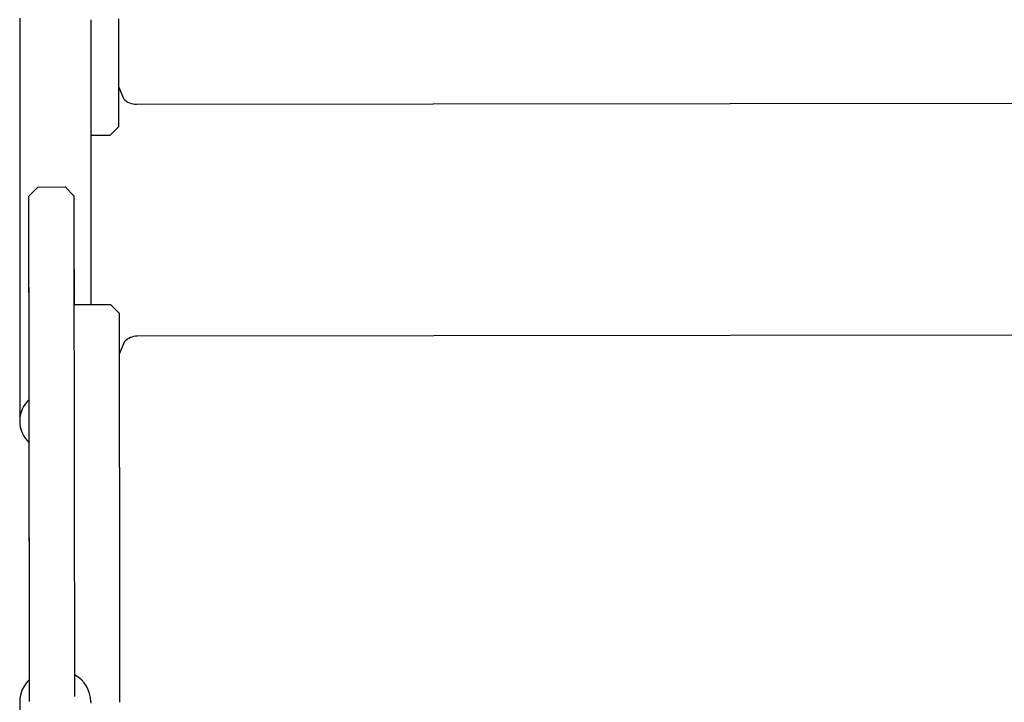
# Model space of a CAD drawing. Units: millimetres. Extents: x 74435 to 88381, y -9309 to 7835.
# Drawn here: x 81788 to 82065, y 3950 to 4142 of the extents above; entities that cross this region are included whole.
import ezdxf

# ---------------------------------------------------------------- set-up
doc = ezdxf.new("R2010")
doc.units = ezdxf.units.MM
doc.header["$LTSCALE"] = 500
doc.layers.add('Make2D$visible$lines', color=7, linetype='Continuous', true_color=0x000000)

msp = doc.modelspace()

# ---------------------------------------------------------------- linework, layer by layer
at = {"layer": 'Make2D$visible$lines'}
for p, q in [((81787.928, 4142.438), (81787.928, 4029.721)), ((81807.928, 4142.038), (81807.928, 4062.036)), ((81815.734, 4141.385), (81815.734, 4141.399)), ((81815.735, 4141.24), (81815.734, 4141.385)), ((81815.736, 4140.353), (81815.735, 4141.24)), ((81815.738, 4139.013), (81815.736, 4140.043)), ((81815.738, 4138.89), (81815.738, 4139.013)), ((81815.738, 4138.55), (81815.738, 4138.622)), ((81815.74, 4137.349), (81815.738, 4138.55)), ((81815.74, 4137.297), (81815.74, 4137.349)), ((81815.74, 4137.22), (81815.74, 4137.297)), ((81815.74, 4137.154), (81815.74, 4137.22)), ((81815.741, 4136.548), (81815.74, 4137.154)), ((81815.741, 4136.475), (81815.741, 4136.548)), ((81815.742, 4136.33), (81815.741, 4136.475)), ((81815.742, 4136.293), (81815.742, 4136.33)), ((81815.743, 4135.651), (81815.742, 4136.293)), ((81815.745, 4133.782), (81815.743, 4135.428)), ((81815.745, 4133.678), (81815.745, 4133.782)), ((81815.752, 4128.847), (81815.747, 4132.848)), ((81815.753, 4128.171), (81815.753, 4128.641)), ((81815.753, 4128.09), (81815.753, 4128.171)), ((81815.755, 4127.135), (81815.754, 4127.567)), ((81815.755, 4127.072), (81815.755, 4127.135)), ((81815.756, 4126.169), (81815.756, 4126.262)), ((81815.757, 4125.76), (81815.757, 4125.796)), ((81815.758, 4124.977), (81815.757, 4125.76)), ((81815.759, 4124.103), (81815.759, 4124.211)), ((81815.76, 4123.366), (81815.759, 4124.103)), ((81815.761, 4123.312), (81815.76, 4123.366)), ((81815.761, 4123.299), (81815.761, 4123.312)), ((81815.761, 4123.263), (81815.761, 4123.299)), ((81815.775, 4114.14), (81815.761, 4123.263)), ((82306.07, 4118.837), (81820.771, 4118.177)), ((81815.775, 4113.979), (81815.775, 4114.14)), ((81815.776, 4113.472), (81815.775, 4113.979)), ((81815.776, 4113.233), (81815.776, 4113.472)), ((81815.777, 4112.737), (81815.776, 4113.233)), ((81815.777, 4112.665), (81815.777, 4112.737)), ((81815.779, 4112.027), (81813.243, 4109.483)), ((81815.778, 4112.39), (81815.777, 4112.665)), ((81815.778, 4112.356), (81815.778, 4112.39)), ((81815.778, 4112.258), (81815.778, 4112.356)), ((81815.779, 4112.136), (81815.778, 4112.258)), ((81815.779, 4112.051), (81815.779, 4112.136)), ((81815.779, 4112.027), (81815.779, 4112.051)), ((81813.243, 4109.484), (81807.928, 4109.477)), ((81790.512, 4092.501), (81793.049, 4095.044)), ((81793.049, 4095.045), (81800.669, 4095.055)), ((81800.669, 4095.055), (81803.212, 4092.518)), ((81790.512, 4092.415), (81790.512, 4092.5)), ((81790.512, 4092.392), (81790.512, 4092.415)), ((81790.512, 4092.367), (81790.512, 4092.392)), ((81790.512, 4092.324), (81790.512, 4092.367)), ((81790.512, 4092.308), (81790.512, 4092.324)), ((81790.512, 4092.257), (81790.512, 4092.308)), ((81790.512, 4092.158), (81790.512, 4092.257)), ((81790.52, 4083.884), (81790.512, 4092.158)), ((81803.212, 4092.433), (81803.212, 4092.517)), ((81803.212, 4092.41), (81803.212, 4092.433)), ((81803.212, 4092.384), (81803.212, 4092.41)), ((81803.212, 4092.341), (81803.212, 4092.384)), ((81803.212, 4092.325), (81803.212, 4092.341)), ((81803.212, 4092.274), (81803.212, 4092.325)), ((81803.212, 4092.175), (81803.212, 4092.274)), ((81803.22, 4083.901), (81803.212, 4092.175)), ((81790.521, 4083.428), (81790.52, 4083.884)), ((81790.522, 4082.924), (81790.521, 4083.233)), ((81790.522, 4082.844), (81790.522, 4082.924)), ((81790.522, 4082.406), (81790.522, 4082.844)), ((81803.221, 4083.445), (81803.22, 4083.901)), ((81803.222, 4082.941), (81803.221, 4083.251)), ((81803.222, 4082.861), (81803.222, 4082.941)), ((81803.222, 4082.424), (81803.222, 4082.861)), ((81803.223, 4081.893), (81803.222, 4082.254)), ((81790.523, 4081.876), (81790.522, 4082.236)), ((81790.523, 4081.311), (81790.523, 4081.641)), ((81790.524, 4080.733), (81790.524, 4081.048)), ((81790.526, 4079.534), (81790.524, 4080.493)), ((81790.526, 4078.889), (81790.526, 4079.534)), ((81803.223, 4081.329), (81803.223, 4081.659)), ((81803.224, 4080.75), (81803.224, 4081.065)), ((81803.226, 4079.551), (81803.224, 4080.51)), ((81803.226, 4078.907), (81803.226, 4079.551)), ((81790.527, 4078.28), (81790.527, 4078.768)), ((81790.528, 4077.633), (81790.527, 4078.131)), ((81790.529, 4076.973), (81790.528, 4077.482)), ((81790.529, 4076.412), (81790.529, 4076.819)), ((81803.227, 4078.297), (81803.227, 4078.785)), ((81803.228, 4077.65), (81803.227, 4078.149)), ((81803.229, 4076.99), (81803.228, 4077.499)), ((81803.229, 4076.429), (81803.229, 4076.837)), ((81790.53, 4076.344), (81790.529, 4076.412)), ((81790.53, 4076.3), (81790.53, 4076.344)), ((81790.53, 4075.613), (81790.53, 4076.144)), ((81790.531, 4074.914), (81790.531, 4075.455)), ((81790.532, 4074.202), (81790.531, 4074.754)), ((81790.534, 4072.74), (81790.532, 4074.039)), ((81803.23, 4076.361), (81803.229, 4076.429)), ((81803.23, 4076.317), (81803.23, 4076.361)), ((81803.23, 4075.631), (81803.23, 4076.161)), ((81803.231, 4074.931), (81803.231, 4075.472)), ((81803.232, 4074.219), (81803.231, 4074.771)), ((81803.234, 4072.757), (81803.232, 4074.057)), ((81790.535, 4071.99), (81790.534, 4072.573)), ((81790.536, 4071.323), (81790.535, 4071.821)), ((81790.537, 4070.53), (81790.536, 4071.228)), ((81803.235, 4072.007), (81803.234, 4072.59)), ((81803.236, 4071.34), (81803.235, 4071.839)), ((81803.237, 4070.547), (81803.236, 4071.245)), ((81803.246, 4071.839), (81803.248, 4069.9)), ((81790.546, 4063.239), (81790.537, 4070.453)), ((81790.54, 4068.058), (81790.538, 4069.907)), ((81803.237, 4071.106), (81803.237, 4071.074)), ((81803.237, 4071.074), (81803.237, 4071.018)), ((81803.246, 4063.256), (81803.237, 4070.471)), ((81803.238, 4070.298), (81803.238, 4070.206)), ((81803.24, 4068.076), (81803.238, 4069.924)), ((81803.239, 4069.597), (81803.239, 4069.509)), ((81803.239, 4069.509), (81803.239, 4069.468)), ((81803.247, 4070.547), (81803.248, 4070.399)), ((81803.249, 4069.768), (81803.254, 4066.072)), ((81790.542, 4066.289), (81790.541, 4067.209)), ((81790.544, 4064.545), (81790.542, 4066.15)), ((81803.242, 4066.306), (81803.241, 4067.227)), ((81803.242, 4067.896), (81803.242, 4067.856)), ((81803.244, 4064.562), (81803.242, 4066.168)), ((81803.244, 4067.55), (81803.243, 4067.896)), ((81803.243, 4067.083), (81803.243, 4067.071)), ((81803.243, 4067.071), (81803.243, 4067.027)), ((81803.244, 4066.979), (81803.244, 4067.071)), ((81803.25, 4066.763), (81803.25, 4066.979)), ((81803.251, 4068.124), (81803.251, 4068.021)), ((81803.251, 4065.856), (81803.251, 4066.072)), ((81803.252, 4067.378), (81803.252, 4067.227)), ((81803.254, 4065.876), (81803.256, 4064.83)), ((81790.549, 4060.629), (81790.546, 4062.954)), ((81803.245, 4065.415), (81803.245, 4065.387)), ((81803.245, 4065.387), (81803.245, 4065.359)), ((81803.252, 4064.068), (81803.245, 4064.085)), ((81803.249, 4060.716), (81803.246, 4062.972)), ((81803.249, 4063.637), (81803.249, 4063.851)), ((81803.249, 4062.89), (81803.249, 4062.65)), ((81803.252, 4064.855), (81803.252, 4064.738)), ((81803.252, 4064.527), (81803.253, 4064.437)), ((81803.253, 4064.437), (81803.253, 4064.352)), ((81803.253, 4064.395), (81803.253, 4064.313)), ((81803.253, 4064.217), (81803.253, 4064.153)), ((81803.256, 4064.456), (81803.256, 4064.395)), ((81803.257, 4064.195), (81803.257, 4064.145)), ((81803.257, 4064.069), (81803.26, 4062.082)), ((81790.55, 4060.069), (81790.55, 4060.252)), ((81803.249, 4060.623), (81803.249, 4060.716)), ((81803.25, 4062.538), (81803.25, 4062.774)), ((81803.25, 4060.234), (81803.25, 4060.269)), ((81803.25, 4060.171), (81803.25, 4060.234)), ((81803.25, 4060.062), (81803.25, 4060.171)), ((81803.254, 4062.029), (81813.414, 4062.043)), ((81813.414, 4062.043), (81815.957, 4059.506)), ((81790.551, 4059.33), (81790.55, 4060.069)), ((81790.57, 4044.599), (81790.551, 4059.33)), ((81803.25, 4059.968), (81803.25, 4060.062)), ((81803.25, 4059.798), (81803.25, 4059.968)), ((81803.25, 4059.755), (81803.25, 4059.798)), ((81803.251, 4059.562), (81803.25, 4059.755)), ((81803.278, 4038.603), (81803.251, 4059.562)), ((81815.957, 4059.436), (81815.957, 4059.499)), ((81815.957, 4059.434), (81815.957, 4059.436)), ((81815.957, 4059.357), (81815.957, 4059.434)), ((81815.957, 4059.344), (81815.957, 4059.357)), ((81815.957, 4059.158), (81815.957, 4059.344)), ((81815.957, 4059.053), (81815.957, 4059.158)), ((81815.957, 4058.577), (81815.957, 4059.053)), ((81815.958, 4058.339), (81815.957, 4058.577)), ((81815.958, 4058.267), (81815.958, 4058.339)), ((81815.958, 4058.029), (81815.958, 4058.267)), ((81815.958, 4057.912), (81815.958, 4058.029)), ((81815.958, 4057.682), (81815.958, 4057.912)), ((81815.959, 4056.832), (81815.958, 4057.682)), ((81815.96, 4056.431), (81815.959, 4056.832)), ((81815.96, 4056.323), (81815.96, 4056.431)), ((81815.96, 4055.943), (81815.96, 4056.323)), ((81815.96, 4055.77), (81815.96, 4055.943)), ((81815.961, 4055.421), (81815.96, 4055.77)), ((81815.962, 4054.197), (81815.961, 4055.421)), ((81815.963, 4053.648), (81815.962, 4054.197)), ((81815.963, 4052.99), (81815.963, 4053.493)), ((81815.964, 4052.748), (81815.963, 4052.99)), ((81815.964, 4052.297), (81815.964, 4052.748)), ((81815.969, 4048.136), (81815.964, 4052.297)), ((81820.966, 4053.236), (82306.265, 4053.896)), ((81815.969, 4048.034), (81815.969, 4048.136)), ((81815.97, 4047.296), (81815.969, 4048.034)), ((81815.971, 4047.027), (81815.971, 4047.091)), ((81815.971, 4046.934), (81815.971, 4047.027)), ((81815.972, 4045.639), (81815.971, 4046.552)), ((81790.575, 4041.071), (81790.571, 4044.232)), ((81790.574, 4041.933), (81790.571, 4043.831)), ((81815.972, 4045.603), (81815.972, 4045.639)), ((81815.973, 4045.138), (81815.973, 4045.231)), ((81815.974, 4044.271), (81815.974, 4044.327)), ((81815.975, 4043.832), (81815.974, 4044.271)), ((81815.975, 4043.712), (81815.975, 4043.832)), ((81790.578, 4038.809), (81790.574, 4041.642)), ((81790.578, 4038.871), (81790.575, 4040.811)), ((81815.978, 4041.545), (81815.976, 4042.603)), ((81815.978, 4040.94), (81815.978, 4041.545)), ((81815.979, 4040.46), (81815.978, 4040.94)), ((81790.578, 4038.242), (81790.578, 4038.418)), ((81815.982, 4038.209), (81815.979, 4040.28)), ((81815.982, 4038.142), (81815.982, 4038.209)), ((81790.579, 4037.524), (81790.579, 4037.76)), ((81790.58, 4037.357), (81790.579, 4037.524)), ((81790.58, 4037.269), (81790.58, 4037.357)), ((81790.582, 4035.336), (81790.582, 4035.516)), ((81803.279, 4037.55), (81803.279, 4037.781)), ((81803.28, 4037.031), (81803.28, 4037.123)), ((81803.281, 4036.166), (81803.281, 4036.41)), ((81803.282, 4035.534), (81803.282, 4035.795)), ((81815.982, 4037.697), (81815.982, 4037.721)), ((81815.984, 4036.861), (81815.982, 4037.697)), ((81815.985, 4035.971), (81815.984, 4036.589)), ((81815.985, 4035.944), (81815.985, 4035.971)), ((81815.986, 4035.107), (81815.985, 4035.944)), ((81790.588, 4031.257), (81790.583, 4034.384)), ((81803.285, 4033.1), (81803.283, 4034.752)), ((81803.292, 4027.898), (81803.286, 4032.578)), ((81815.986, 4035.069), (81815.986, 4035.107)), ((81815.986, 4034.924), (81815.986, 4035.069)), ((81815.986, 4034.852), (81815.986, 4034.924)), ((81815.987, 4034.245), (81815.986, 4034.852)), ((81815.989, 4032.85), (81815.987, 4034.05)), ((81815.989, 4032.777), (81815.989, 4032.85)), ((81815.989, 4032.387), (81815.989, 4032.51)), ((81790.588, 4030.876), (81790.588, 4030.949)), ((81790.588, 4030.745), (81790.588, 4030.876)), ((81790.592, 4027.549), (81790.588, 4030.745)), ((81803.287, 4031.696), (81803.287, 4031.839)), ((81815.991, 4031.357), (81815.989, 4032.387)), ((81815.991, 4030.929), (81815.991, 4031.046)), ((81815.991, 4030.906), (81815.991, 4030.929)), ((81815.994, 4029.123), (81815.991, 4030.906)), ((81790.591, 4029.024), (81790.59, 4029.257)), ((81790.591, 4028.38), (81790.591, 4028.627)), ((81790.592, 4027.693), (81790.592, 4027.761)), ((81803.292, 4027.924), (81803.292, 4028.048)), ((81803.292, 4027.778), (81803.292, 4027.798)), ((81803.293, 4027.312), (81803.292, 4027.563)), ((81803.293, 4027.425), (81803.293, 4027.474)), ((81803.293, 4027.271), (81803.293, 4027.312)), ((81803.293, 4027.134), (81803.293, 4027.271)), ((81803.293, 4026.935), (81803.293, 4027.074)), ((81815.994, 4029.036), (81815.994, 4029.123)), ((81815.995, 4028.063), (81815.994, 4029.036)), ((81815.995, 4027.942), (81815.995, 4028.063)), ((81790.594, 4026.726), (81790.593, 4026.849)), ((81790.594, 4026.619), (81790.594, 4026.696)), ((81790.594, 4026.453), (81790.594, 4026.619)), ((81790.594, 4026.327), (81790.594, 4026.562)), ((81790.594, 4026.282), (81790.594, 4026.327)), ((81790.595, 4026.025), (81790.594, 4026.282)), ((81790.597, 4024.491), (81790.597, 4024.522)), ((81803.294, 4026.713), (81803.293, 4026.866)), ((81803.294, 4026.299), (81803.294, 4026.488)), ((81803.296, 4024.871), (81803.296, 4025.118)), ((81803.297, 4024.139), (81803.297, 4024.252)), ((81815.997, 4026.136), (81815.997, 4026.347)), ((81815.998, 4025.684), (81815.998, 4025.876)), ((81815.998, 4025.656), (81815.998, 4025.684)), ((81815.998, 4025.635), (81815.998, 4025.656)), ((81816, 4024.204), (81815.998, 4025.635)), ((81816, 4024.149), (81816, 4024.204)), ((81790.598, 4023.172), (81790.598, 4023.224)), ((81790.599, 4022.723), (81790.599, 4022.754)), ((81790.602, 4020.73), (81790.6, 4022.079)), ((81803.297, 4023.932), (81803.297, 4024.139)), ((81803.3, 4021.655), (81803.3, 4021.79)), ((81803.301, 4021.496), (81803.3, 4021.655)), ((81816.002, 4022.592), (81816.002, 4022.696)), ((81816.003, 4021.836), (81816.003, 4021.928)), ((81790.602, 4020.229), (81790.602, 4020.411)), ((81790.604, 4018.974), (81790.604, 4018.996)), ((81816.005, 4020.209), (81816.005, 4020.322)), ((81816.007, 4019.174), (81816.005, 4020.209)), ((81790.605, 4017.897), (81790.605, 4018.364)), ((81790.607, 4016.993), (81790.606, 4017.08)), ((81790.607, 4016.947), (81790.607, 4016.993)), ((81790.607, 4016.886), (81790.607, 4016.947)), ((81790.607, 4016.602), (81790.607, 4016.886)), ((81790.607, 4016.36), (81790.607, 4016.602)), ((81790.608, 4016.126), (81790.607, 4016.36)), ((81803.305, 4017.914), (81803.305, 4018.179)), ((81803.307, 4016.468), (81803.307, 4016.639)), ((81816.01, 4016.814), (81816.007, 4018.61)), ((81816.01, 4016.682), (81816.01, 4016.814)), ((81790.614, 4011.575), (81790.609, 4015.233)), ((81790.614, 4011.352), (81790.609, 4015.182)), ((81803.31, 4014.715), (81803.309, 4015.114)), ((81803.311, 4013.506), (81803.31, 4014.715)), ((81816.013, 4014.377), (81816.011, 4015.746)), ((81816.013, 4014.104), (81816.013, 4014.119)), ((81816.015, 4013.213), (81816.014, 4013.317)), ((81816.015, 4012.605), (81816.015, 4013.213)), ((81803.312, 4012.65), (81803.312, 4012.958)), ((81803.314, 4011.185), (81803.314, 4011.369)), ((81803.315, 4010.93), (81803.314, 4011.185)), ((81803.316, 4010.293), (81803.315, 4010.93)), ((81816.021, 4008.219), (81816.017, 4011.329)), ((81790.616, 4009.777), (81790.616, 4010.051)), ((81790.617, 4009.504), (81790.616, 4009.777)), ((81790.618, 4008.729), (81790.617, 4008.962)), ((81790.618, 4008.423), (81790.618, 4008.729)), ((81790.618, 4008.397), (81790.618, 4008.423)), ((81790.619, 4007.622), (81790.619, 4007.761)), ((81790.619, 4007.49), (81790.619, 4007.622)), ((81803.316, 4010.085), (81803.316, 4010.293)), ((81803.318, 4008.5), (81803.318, 4008.798)), ((81803.384, 3959.989), (81803.318, 4008.5)), ((81816.022, 4007.974), (81816.021, 4008.219)), ((81790.622, 4005.7), (81790.619, 4007.49)), ((81790.622, 4005.572), (81790.622, 4005.7)), ((81790.622, 4005.29), (81790.622, 4005.572)), ((81790.623, 4004.813), (81790.623, 4004.901)), ((81816.025, 4005.077), (81816.023, 4007.062)), ((81790.625, 4003.603), (81790.624, 4003.835)), ((81790.629, 4000.359), (81790.625, 4003.603)), ((81816.031, 4001.214), (81816.026, 4004.31)), ((81790.63, 3999.497), (81790.63, 3999.695)), ((81790.63, 3999.369), (81790.63, 3999.497)), ((81816.031, 4001.068), (81816.031, 4001.214)), ((81816.032, 3999.799), (81816.032, 3999.973)), ((81790.632, 3998.389), (81790.631, 3998.603)), ((81790.632, 3998.09), (81790.632, 3998.389)), ((81790.636, 3995.176), (81790.632, 3998.029)), ((81790.635, 3995.519), (81790.632, 3998.01)), ((81816.036, 3997.489), (81816.036, 3997.5)), ((81790.636, 3995.411), (81790.636, 3995.465)), ((81790.642, 3990.531), (81790.636, 3995.176)), ((81790.646, 3987.909), (81790.636, 3995.113)), ((81816.039, 3995.18), (81816.039, 3995.276)), ((81816.042, 3992.833), (81816.042, 3992.895)), ((81816.043, 3991.749), (81816.043, 3991.944)), ((81816.043, 3991.716), (81816.043, 3991.749)), ((81816.044, 3991.563), (81816.043, 3991.716)), ((81790.647, 3987.149), (81790.644, 3989.22)), ((81790.647, 3987.078), (81790.647, 3987.149)), ((81790.647, 3986.959), (81790.647, 3987.078)), ((81790.647, 3986.837), (81790.647, 3986.959)), ((81790.647, 3986.677), (81790.647, 3986.837)), ((81790.648, 3986.441), (81790.647, 3986.677)), ((81790.648, 3986.164), (81790.648, 3986.322)), ((81790.648, 3986.136), (81790.648, 3986.164)), ((81816.049, 3987.711), (81816.049, 3987.743)), ((81816.054, 3984.279), (81816.051, 3986.013)), ((81790.649, 3985.183), (81790.649, 3985.255)), ((81790.658, 3978.952), (81790.649, 3985.183)), ((81816.054, 3984.183), (81816.054, 3984.279)), ((81816.057, 3981.959), (81816.057, 3981.97)), ((81816.059, 3980.563), (81816.058, 3980.722)), ((81790.658, 3978.677), (81790.658, 3978.952)), ((81790.661, 3976.985), (81790.66, 3977.168)), ((81816.06, 3979.728), (81816.06, 3979.83)), ((81816.062, 3978.245), (81816.062, 3978.391)), ((81816.064, 3976.545), (81816.062, 3978.245)), ((81790.661, 3976.548), (81790.661, 3976.985)), ((81790.662, 3976.349), (81790.661, 3976.548)), ((81790.664, 3974.653), (81790.664, 3974.666)), ((81790.664, 3974.548), (81790.664, 3974.653)), ((81790.665, 3974.152), (81790.664, 3974.424)), ((81816.064, 3976.355), (81816.064, 3976.545)), ((81816.066, 3974.912), (81816.066, 3975.149)), ((81816.07, 3972.398), (81816.066, 3974.912)), ((81790.665, 3973.847), (81790.665, 3973.921)), ((81790.666, 3973.481), (81790.665, 3973.648)), ((81790.667, 3972.37), (81790.666, 3973.457)), ((81790.668, 3971.818), (81790.668, 3972.034)), ((81790.668, 3971.764), (81790.668, 3971.818)), ((81816.076, 3968.13), (81816.071, 3971.689)), ((81790.671, 3969.173), (81790.671, 3969.387)), ((81790.672, 3968.864), (81790.671, 3969.173)), ((81790.673, 3967.764), (81790.673, 3967.796)), ((81790.674, 3967.638), (81790.673, 3967.739)), ((81790.677, 3965.31), (81790.674, 3967.549)), ((81790.677, 3965.454), (81790.676, 3965.513)), ((81790.677, 3965.183), (81790.677, 3965.426)), ((81790.677, 3965.09), (81790.677, 3965.183)), ((81790.677, 3964.875), (81790.677, 3965.09)), ((81790.677, 3964.795), (81790.677, 3964.875)), ((81790.678, 3964.666), (81790.677, 3964.795)), ((81790.681, 3962.326), (81790.678, 3964.141)), ((81790.681, 3961.965), (81790.679, 3963.494)), ((81816.08, 3965.33), (81816.08, 3965.355)), ((81816.081, 3964.257), (81816.08, 3965.082)), ((81816.081, 3964.215), (81816.081, 3964.257)), ((81816.082, 3963.385), (81816.081, 3964.215)), ((81816.082, 3963.361), (81816.082, 3963.385)), ((81790.683, 3960.717), (81790.681, 3962.07)), ((81790.684, 3960.111), (81790.682, 3961.779)), ((81816.083, 3962.645), (81816.083, 3962.807)), ((81816.085, 3961.667), (81816.083, 3962.645)), ((81816.085, 3961.647), (81816.085, 3961.667)), ((81816.085, 3961.632), (81816.085, 3961.647)), ((81816.085, 3961.45), (81816.085, 3961.632)), ((81816.086, 3960.82), (81816.086, 3960.992)), ((81816.086, 3960.715), (81816.086, 3960.82)), ((81790.684, 3960.259), (81790.683, 3960.494)), ((81790.684, 3960.001), (81790.684, 3960.111)), ((81790.684, 3959.8), (81790.684, 3959.945)), ((81790.685, 3959.336), (81790.685, 3959.377)), ((81790.685, 3959.128), (81790.685, 3959.336)), ((81790.686, 3958.975), (81790.685, 3959.128)), ((81790.686, 3958.899), (81790.686, 3958.975)), ((81790.686, 3958.844), (81790.686, 3958.899)), ((81790.686, 3958.381), (81790.686, 3958.469)), ((81790.687, 3957.692), (81790.687, 3957.886)), ((81790.687, 3957.788), (81790.687, 3957.864)), ((81803.384, 3959.878), (81803.384, 3959.989)), ((81803.386, 3958.992), (81803.385, 3959.271)), ((81803.388, 3957.482), (81803.386, 3958.992)), ((81816.087, 3960.112), (81816.087, 3960.286)), ((81816.087, 3959.948), (81816.087, 3960.112)), ((81816.088, 3959.137), (81816.088, 3959.212)), ((81816.089, 3958.318), (81816.089, 3958.415)), ((81790.689, 3956.545), (81790.689, 3956.771)), ((81790.689, 3956.693), (81790.689, 3956.738)), ((81790.691, 3954.787), (81790.689, 3956.545)), ((81790.691, 3954.917), (81790.691, 3955.209)), ((81816.091, 3957.531), (81816.09, 3957.623)), ((81816.091, 3957.473), (81816.091, 3957.531)), ((81816.092, 3956.837), (81816.091, 3956.881)), ((81816.092, 3956.763), (81816.092, 3956.837)), ((81816.093, 3956.055), (81816.092, 3956.258)), ((81816.093, 3956.014), (81816.093, 3956.055)), ((81816.094, 3955.255), (81816.094, 3955.397)), ((81790.693, 3953.916), (81790.692, 3954.051)), ((81803.394, 3953.168), (81803.393, 3953.415)), ((81803.394, 3952.923), (81803.394, 3953.147)), ((81803.395, 3952.298), (81803.394, 3952.563)), ((81803.395, 3952.288), (81803.395, 3952.485)), ((81803.395, 3952.019), (81803.395, 3952.288)), ((81816.095, 3954.518), (81816.095, 3954.536)), ((81816.096, 3953.897), (81816.096, 3953.994)), ((81816.096, 3953.825), (81816.096, 3953.897)), ((81816.096, 3953.804), (81816.096, 3953.825)), ((81816.096, 3953.745), (81816.096, 3953.804)), ((81816.096, 3953.584), (81816.096, 3953.745)), ((81816.097, 3953.112), (81816.097, 3953.323)), ((81816.098, 3952.444), (81816.098, 3952.521)), ((81787.928, 3950.513), (81787.928, 3837.796)), ((81790.695, 3952.078), (81790.695, 3952.223)), ((81790.695, 3952.002), (81790.695, 3952.078)), ((81803.395, 3951.997), (81803.395, 3952.019)), ((81807.928, 3950.513), (81807.928, 3950.113)), ((81816.099, 3951.799), (81816.098, 3951.977)), ((81816.099, 3951.397), (81816.099, 3951.543)), ((81816.101, 3950.336), (81816.101, 3950.424))]:
    msp.add_line(p, q, dxfattribs=at)
for points in [[(81820.771, 4118.177, -0.1989127), (81817.233, 4119.636), (81815.764, 4123.17)], [(81815.972, 4048.23), (81817.432, 4051.767, -0.1989127), (81820.966, 4053.236)]]:
    msp.add_lwpolyline(points, format="xyb", dxfattribs=at)
at = {"layer": 'Make2D$visible$lines', "extrusion": (0, 0, -1)}
for centre, radius, start, end in [((-542970.555, 4796.214), 461155.285, 359.91870328, 359.91875212), ((-535867.902, 4786.136), 454052.625, 359.91864216, 359.91870331), ((-511645.038, 4751.714), 429829.737, 359.91846494, 359.91850634), ((-486854.964, 4716.402), 405039.638, 359.91826881, 359.91830666), ((-429476.818, 4634.33), 347661.433, 359.91777923, 359.91781593), ((-391129.656, 4579.193), 309314.231, 359.91739031, 359.91747499), ((-383403.935, 4568.055), 301588.503, 359.9173195, 359.91739026), ((-305915.417, 4455.689), 224099.903, 359.91638349, 359.91643621), ((-291916.919, 4435.239), 210101.39, 359.91613405, 359.91623877), ((-287991.902, 4429.495), 206176.369, 359.91609514, 359.91613378), ((-275561.146, 4411.274), 193745.6, 359.91586276, 359.91595383), ((-271716.083, 4405.628), 189900.533, 359.91581487, 359.91586262), ((-267521.466, 4399.464), 185705.911, 359.91570886, 359.91581509), ((-260033.028, 4388.446), 178217.465, 359.91555989, 359.91567963), ((-240991.881, 4360.339), 159176.297, 359.91517228, 359.91528092), ((-237032.629, 4354.478), 155217.041, 359.91510624, 359.9151721), ((-234364.534, 4350.525), 152548.943, 359.9150595, 359.91510623), ((-232269.283, 4347.418), 150453.689, 359.91499805, 359.91505956), ((-166506.234, 4182.77), 84715.771, 359.93268047, 359.932812), ((-179841.493, 4198.499), 98051.039, 359.93206217, 359.93216157), ((-166474.771, 4182.735), 84671.609, 359.93268044, 359.93281203), ((-179854.196, 4198.516), 98051.042, 359.93206217, 359.93216157), ((-186948.945, 4206.876), 105158.496, 359.93176568, 359.93189351), ((-195438.913, 4217), 113648.47, 359.9314598, 359.93159246), ((-203923.439, 4227.161), 122133.003, 359.93119409, 359.9313066), ((-186844.829, 4206.754), 105041.68, 359.93176561, 359.93189358), ((-195440.722, 4217.005), 113637.58, 359.9314598, 359.93159247), ((-203951.198, 4227.196), 122148.062, 359.9311941, 359.9313066), ((-231457.664, 4260.388), 149667.248, 359.93047189, 359.93051842), ((-241316.709, 4272.368), 159526.3, 359.93023769, 359.93029107), ((-251831.986, 4285.187), 170041.585, 359.93001348, 359.93006445), ((-262614.083, 4298.373), 180823.689, 359.9297985, 359.92984721), ((-231470.351, 4260.405), 149667.235, 359.93047189, 359.93051842), ((-241396.56, 4272.467), 159593.451, 359.93023769, 359.93029106), ((-251771.076, 4285.114), 169967.975, 359.93001348, 359.93006447), ((-262707.458, 4298.489), 180904.365, 359.9297985, 359.92984719), ((-273570.974, 4311.813), 191780.589, 359.92959206, 359.92963868), ((-285083.453, 4325.976), 203293.077, 359.92939361, 359.92943822), ((-296245.579, 4339.745), 214455.211, 359.92920253, 359.92924539), ((-308925.223, 4355.428), 227134.865, 359.92901848, 359.92905948), ((-273583.674, 4311.83), 191780.589, 359.92959206, 359.92963868), ((-285096.161, 4325.993), 203293.085, 359.92939361, 359.92943822), ((-296675.218, 4340.277), 214872.15, 359.92920257, 359.92924535), ((-308937.705, 4355.445), 227134.647, 359.92901849, 359.92905949), ((-333670.775, 4386.153), 251880.436, 359.92866929, 359.92870718), ((-346371.421, 4401.979), 264581.092, 359.92850339, 359.9285399), ((-351412.395, 4408.27), 269622.07, 359.92842795, 359.92849576), ((-359285.375, 4418.107), 277495.056, 359.92833118, 359.92839772), ((-333683.475, 4386.17), 251880.436, 359.92866929, 359.92870718), ((-346384.099, 4401.996), 264581.07, 359.92850339, 359.9285399), ((-351300.531, 4408.132), 269497.505, 359.92842793, 359.92849577), ((-359254.852, 4418.07), 277451.833, 359.92833117, 359.92839773), ((192074.155, 3668.626), 273877.698, 179.91575124, 179.91580021), ((-368090.662, 4429.124), 286300.35, 359.92822114, 359.92830139), ((-375633.255, 4438.574), 293842.949, 359.92814342, 359.92820712), ((-368073.753, 4429.104), 286270.741, 359.92822113, 359.92830139), ((-375692.984, 4438.65), 293889.978, 359.92814343, 359.92820712), ((217816.526, 3630.854), 299620.096, 179.91606729, 179.91610012), ((-416805.11, 4490.346), 335014.836, 359.92771341, 359.92776911), ((-424749.331, 4500.37), 342959.063, 359.92763936, 359.92768887), ((-416879.504, 4490.441), 335076.531, 359.92771341, 359.9277691), ((-424684.003, 4500.289), 342881.035, 359.92763935, 359.92768888), ((-479349.644, 4569.542), 397559.421, 359.92714379, 359.92720235), ((-498808.572, 4594.303), 417018.364, 359.92699599, 359.92703504), ((-479641.256, 4569.914), 397838.333, 359.92714381, 359.92720233), ((-498821.262, 4594.32), 417018.355, 359.92699599, 359.92703504), ((306410.304, 3501.801), 388213.968, 179.91691707, 179.91694825), ((321210.42, 3480.358), 403014.1, 179.91702033, 179.91707354), ((335635.475, 3459.487), 417439.17, 179.91712941, 179.91717969), ((-543861.078, 4651.83), 462070.906, 359.92664564, 359.92669243), ((-544025.655, 4652.041), 462222.784, 359.92664565, 359.92668955), ((-135810.289, 4116.664), 53994.363, 359.9329671, 359.9331316), ((-233246.219, 4234.577), 151430.364, 359.92906221, 359.9291399), ((-239353.503, 4242.141), 157537.653, 359.92892771, 359.9290039), ((-242604.874, 4246.174), 160789.027, 359.92886639, 359.92892776), ((-825154.849, 5015.941), 743364.913, 359.925110488, 359.925132594), ((-829408.092, 5021.501), 747618.16, 359.925083808, 359.925110471), ((-263337.758, 4271.979), 181521.926, 359.92842902, 359.92854658), ((-271011.553, 4281.566), 189195.728, 359.92829603, 359.9284003), ((-274834.866, 4286.35), 193019.044, 359.92824933, 359.9282963), ((-279269.89, 4291.904), 197454.071, 359.92815989, 359.92824926), ((-295956.018, 4312.853), 214140.213, 359.92788046, 359.92798808), ((-300969.386, 4319.162), 219153.584, 359.92783724, 359.92788069), ((-305601.886, 4324.998), 223786.088, 359.92773849, 359.92783703), ((-310554.997, 4331.244), 228739.203, 359.92769972, 359.92773866), ((-914763.655, 5133.386), 832973.796, 359.924683069, 359.92470993), ((-923222.67, 5144.506), 841432.819, 359.924638156, 359.924670983), ((-918546.28, 5138.358), 836743.725, 359.924659051, 359.92469459), ((-924083.641, 5145.639), 842281.091, 359.92462117, 359.924679959), ((-349906.128, 4381.077), 268090.366, 359.92716545, 359.92720393), ((-391047.645, 4433.54), 309231.916, 359.92666112, 359.926739), ((-938085.096, 5164.06), 856295.258, 359.924563015, 359.924605021), ((-944387.523, 5172.357), 862597.69, 359.924540283, 359.924563042), ((-952459.756, 5182.989), 870669.93, 359.924488746, 359.924540244), ((-966479.456, 5201.468), 884689.643, 359.924415308, 359.924476961), ((-933170.43, 5157.593), 851367.887, 359.924594031, 359.924621224), ((-939815.119, 5166.338), 858012.582, 359.924563039, 359.924587917), ((-943263.488, 5170.878), 861460.954, 359.924546504, 359.924576552), ((-951523.957, 5181.757), 869721.43, 359.924505936, 359.924530347), ((-962101.531, 5195.697), 880299.014, 359.924459099, 359.924488756), ((-411925.607, 4460.291), 330109.895, 359.92645992, 359.9265071), ((-965848.39, 5200.637), 884045.875, 359.924437964, 359.924459092), ((-977093.878, 5215.471), 895291.373, 359.924372341, 359.924415345), ((-995665.412, 5239.992), 913862.923, 359.924270797, 359.924332406), ((-459702.242, 4521.77), 377886.57, 359.92605105, 359.92608067), ((-487586.492, 4557.806), 405770.843, 359.92582703, 359.9258648), ((-1008681.83, 5257.196), 926892.053, 359.924199592, 359.924270774), ((-1021809.485, 5274.563), 940019.72, 359.924151007, 359.924179794), ((-1026019.791, 5280.137), 944217.329, 359.924129126, 359.924161356), ((-513165.634, 4590.955), 431350.006, 359.92562787, 359.92566913), ((-1048330.389, 5309.697), 966540.647, 359.924016415, 359.924040878), ((-1057777.492, 5322.228), 975987.758, 359.923945187, 359.923997228), ((-1057369.569, 5321.687), 975579.835, 359.923958178, 359.923989877), ((-1051416.585, 5313.791), 969614.146, 359.923995059, 359.924014902), ((-1062169.396, 5328.058), 980366.966, 359.923932105, 359.923969851), ((-571481.758, 4666.848), 489666.18, 359.92520871, 359.92524173), ((-576486.885, 4673.381), 494671.311, 359.92517517, 359.92520869), ((-581778.257, 4680.292), 499962.687, 359.92513038, 359.92517514), ((-586669.116, 4686.683), 504853.551, 359.92510621, 359.92513041), ((-1071825.705, 5340.88), 990035.983, 359.9238757, 359.92390613), ((-1074967.546, 5345.054), 993177.827, 359.923857585, 359.923875715), ((-1080728.088, 5352.709), 998938.374, 359.923819553, 359.92385758), ((-1085268.583, 5358.746), 1003478.873, 359.923799584, 359.923817808), ((-1088753.494, 5363.381), 1006963.788, 359.923784976, 359.92380321), ((-1069723.077, 5338.087), 987920.654, 359.923885325, 359.923921075), ((-1075519.441, 5345.787), 993717.023, 359.923852784, 359.923885331), ((-1083642.676, 5356.584), 1001840.265, 359.923803205, 359.923838586), ((-591512.48, 4693.014), 509696.919, 359.925059, 359.92510618), ((-600749.524, 4705.097), 518933.971, 359.92500677, 359.92503553), ((-1093721.851, 5369.99), 1011932.149, 359.923736276, 359.923784933), ((-1100053.939, 5378.419), 1018264.243, 359.923719315, 359.92373628), ((-1103331.112, 5382.782), 1021541.419, 359.923699085, 359.923717563), ((-1106404.857, 5386.876), 1024615.166, 359.923681475, 359.923699074), ((-1122560.792, 5408.403), 1040771.115, 359.923589233, 359.923648029), ((-1092552.799, 5368.435), 1010750.396, 359.92374518, 359.923784955), ((-1097928.516, 5375.59), 1016126.118, 359.923717573, 359.923745191), ((-1102506.718, 5381.685), 1020704.324, 359.923698545, 359.923717574), ((-1109219.664, 5390.625), 1027417.275, 359.923664386, 359.923698512), ((-1120702.035, 5405.926), 1038899.656, 359.923605697, 359.92364806), ((-632464.133, 4746.662), 550648.607, 359.92477149, 359.92482146), ((-637953.173, 4753.869), 556137.652, 359.92474848, 359.92477153), ((-644746.551, 4762.792), 562931.036, 359.92467214, 359.92474836), ((-656227.087, 4777.887), 574411.581, 359.92459544, 359.924661706), ((-664621.362, 4788.934), 582805.864, 359.924548906, 359.924586386), ((-670146.506, 4796.21), 588331.012, 359.924507954, 359.924548912), ((-1133484.08, 5422.97), 1051694.413, 359.923555848, 359.923579347), ((-1136030.649, 5426.367), 1054240.985, 359.92353825, 359.923555872), ((-1142022.598, 5434.363), 1060232.939, 359.923512501, 359.923549821), ((-1149419.093, 5444.237), 1067629.441, 359.923478537, 359.923511303), ((-1129646.311, 5417.851), 1047843.941, 359.923581402, 359.923605698), ((-1133218.388, 5422.616), 1051416.021, 359.923559568, 359.923581381), ((-1141437.897, 5433.583), 1059635.537, 359.923504591, 359.923559524), ((-1151603.599, 5447.155), 1069801.248, 359.923467755, 359.923504612), ((-677834.889, 4806.34), 596019.403, 359.924439477, 359.924507903), ((-700824.727, 4836.679), 619009.26, 359.924279113, 359.9243313), ((-1159971.876, 5458.333), 1078182.233, 359.923436249, 359.92345363), ((-1163952.601, 5463.652), 1082162.962, 359.923411091, 359.923436245), ((-1163895.698, 5463.576), 1082106.059, 359.92341032, 359.923428369), ((-1181743.066, 5487.442), 1099953.443, 359.923313629, 359.923360147), ((-1161193.538, 5459.965), 1079391.196, 359.923422089, 359.923453621), ((-1168628.255, 5469.902), 1086825.92, 359.9233862, 359.923422081), ((-1175922.027, 5479.656), 1094119.698, 359.923354161, 359.923377192), ((-1181370.555, 5486.945), 1099568.231, 359.923331228, 359.923354151), ((-729746.658, 4874.945), 647931.217, 359.924053143, 359.924104752), ((-734633.382, 4881.422), 652817.945, 359.924022299, 359.924053175), ((-1185088.2, 5491.919), 1103285.879, 359.923306613, 359.923331222), ((-1205653.403, 5519.462), 1123851.1, 359.923195937, 359.923223862), ((-750874.389, 4902.973), 669058.966, 359.923881724, 359.923903858), ((-755273.804, 4908.818), 673458.385, 359.923854866, 359.923880474), ((-758565.741, 4913.193), 676750.325, 359.923813706, 359.92385484), ((-1221458.85, 5540.657), 1139669.262, 359.92309882, 359.923115632), ((-1228621.568, 5550.271), 1146831.987, 359.923050498, 359.923098808), ((-1213159.882, 5529.525), 1131357.586, 359.923151092, 359.92318027), ((-1218947.768, 5537.288), 1137145.478, 359.923115605, 359.923151091), ((-772242.179, 4931.388), 690426.775, 359.923703627, 359.923753888), ((-776626.664, 4937.225), 694811.264, 359.923679062, 359.923703681), ((-782815.51, 4945.469), 701000.116, 359.923648677, 359.923679066), ((-1239146.998, 5564.409), 1157357.426, 359.922996498, 359.923023345), ((-1247350.798, 5575.437), 1165561.234, 359.922937329, 359.922968593), ((-1235070.946, 5558.933), 1153268.67, 359.923017243, 359.923051379), ((-1240000.539, 5565.556), 1158198.268, 359.922987556, 359.923017245), ((-823440.518, 4999.695), 741625.159, 359.923353204, 359.923382518), ((-829540.397, 5007.855), 747725.044, 359.923312362, 359.92335322), ((-1258164.349, 5589.986), 1176374.794, 359.922839887, 359.922899183), ((-1266111.778, 5600.689), 1184322.23, 359.922798098, 359.922816922), ((-1269349.77, 5605.052), 1187560.226, 359.922763075, 359.922793804), ((-853923.768, 5040.524), 772108.437, 359.923105786, 359.92316268), ((-1270860.134, 5607.088), 1189070.59, 359.922746683, 359.922763082), ((-1288645.52, 5631.093), 1206855.993, 359.922548989, 359.922580509), ((-1290962.337, 5634.225), 1209172.811, 359.922497202, 359.922533512), ((-882215.889, 5078.547), 800400.584, 359.922825445, 359.922869862), ((-885137.323, 5082.482), 803322.021, 359.92279162, 359.922825449), ((-889355.485, 5088.167), 807540.186, 359.922723321, 359.922779187), ((-1295312.552, 5640.11), 1213523.031, 359.922470124, 359.922487116), ((-890770.33, 5090.074), 808955.032, 359.922697927, 359.922723364), ((-893591.507, 5093.88), 811776.212, 359.922668911, 359.92269795), ((-896285.768, 5097.517), 814470.475, 359.922616775, 359.922668904), ((-899446.768, 5101.786), 817631.478, 359.922592373, 359.922616013), ((-899571.855, 5101.955), 817756.565, 359.92256387, 359.922592355), ((-901623.008, 5104.728), 819807.72, 359.922506534, 359.922563856), ((-903871.943, 5107.77), 822056.658, 359.922486475, 359.922506529), ((-903514.189, 5107.286), 821698.903, 359.922461285, 359.922486466), ((-905430.166, 5109.879), 823614.882, 359.922375191, 359.922454589), ((-907193.155, 5112.267), 825377.872, 359.922353191, 359.922375198), ((-907137.461, 5112.192), 825322.178, 359.922295758, 359.922353174), ((-907621.502, 5112.849), 825806.219, 359.922254533, 359.922291488), ((-907451.202, 5112.618), 825635.919, 359.922229798, 359.922254531), ((-907546.624, 5112.747), 825731.341, 359.922174949, 359.92220332), ((-907011.883, 5112.021), 825196.6, 359.922136587, 359.922174949), ((-906438.165, 5111.241), 824622.881, 359.922106281, 359.922136591), ((-905638.722, 5110.154), 823823.438, 359.922042332, 359.92210629), ((-904444.221, 5108.529), 822628.936, 359.921997909, 359.922042319), ((-902415.144, 5105.767), 820599.856, 359.921937558, 359.921997906), ((-1290898.731, 5634.074), 1209109.206, 359.92191837, 359.921934355), ((-1288490.461, 5630.791), 1206700.934, 359.921867688, 359.921909533), ((-899039.906, 5101.168), 817224.615, 359.921844827, 359.921935282), ((-896124.779, 5097.192), 814309.486, 359.921816147, 359.921844784), ((-1283060.609, 5623.385), 1201271.077, 359.921806754, 359.921837643), ((-888124.626, 5086.267), 806309.326, 359.92152941, 359.921686664), ((-884657.678, 5081.519), 802842.374, 359.921440284, 359.921528618), ((-881308.443, 5076.927), 799493.136, 359.921376388, 359.92142888), ((-1265062, 5598.789), 1183272.45, 359.921478738, 359.921551763), ((-877116.855, 5071.174), 795301.545, 359.921272786, 359.921369132), ((-1258336.693, 5589.569), 1176547.138, 359.921358705, 359.921438991), ((-1256616.097, 5587.208), 1174826.539, 359.921357008, 359.921390306), ((-1253549.578, 5582.999), 1171760.018, 359.92132055, 359.921351208), ((-860016.041, 5047.653), 778200.714, 359.921035831, 359.921124599), ((-1249329.348, 5577.203), 1167539.784, 359.921252638, 359.921316985), ((-1244654.653, 5570.778), 1162865.084, 359.921227916, 359.921244456), ((-1241003.972, 5565.758), 1159214.401, 359.921178629, 359.921214606), ((-832302.415, 5009.409), 750487.062, 359.920775436, 359.920829569), ((-1234520.505, 5556.838), 1152730.927, 359.921096669, 359.921178675), ((-1226466.988, 5545.748), 1144677.403, 359.921060024, 359.921080919), ((-1223672.157, 5541.897), 1141882.568, 359.921037291, 359.921060025), ((-1222297.977, 5540.004), 1140508.388, 359.921017653, 359.921056174), ((-1217646.08, 5533.591), 1135856.486, 359.920977732, 359.921029001), ((-1208708.04, 5521.263), 1126918.437, 359.920908615, 359.920970866), ((-791669.516, 4953.125), 709854.123, 359.920466206, 359.920496217), ((-787848.386, 4947.821), 706032.99, 359.920439766, 359.920466206), ((-783244.23, 4941.428), 701428.83, 359.920397123, 359.92043978), ((-775965.697, 4931.315), 694150.289, 359.920342364, 359.92039714), ((-770029.836, 4923.063), 688214.423, 359.920318624, 359.92034233), ((-1194461.328, 5501.592), 1112671.712, 359.920830662, 359.920857677), ((-766886.751, 4918.692), 685071.335, 359.920293062, 359.920318626), ((-762993.947, 4913.276), 681178.526, 359.920267739, 359.920293056), ((-758528.932, 4907.063), 676713.507, 359.920244624, 359.920265605), ((-731033.204, 4868.749), 649217.752, 359.920047354, 359.920096298), ((-704118.704, 4831.163), 622303.227, 359.919882861, 359.919924976), ((-693433.66, 4816.22), 611618.172, 359.919816908, 359.91985711), ((-1150546.196, 5440.825), 1068756.538, 359.920579904, 359.920613327), ((-1136820.936, 5421.796), 1055031.265, 359.920499139, 359.920551196), ((-1149757.552, 5439.732), 1067955.193, 359.920573255, 359.920605846), ((-679305.932, 4796.443), 597490.431, 359.919714456, 359.919785018), ((-668105.565, 4780.749), 586290.052, 359.919636612, 359.919707192), ((-657847.748, 4766.36), 576032.225, 359.919557939, 359.919627095), ((-1124598.646, 5404.836), 1042808.962, 359.920437922, 359.92048855), ((-1105999.651, 5379.003), 1024209.95, 359.920361661, 359.920380601), ((-1123094.915, 5402.748), 1041292.531, 359.920437897, 359.920476089), ((-1115931.478, 5392.801), 1034129.087, 359.920411281, 359.920437888), ((-1109713.153, 5384.163), 1027910.755, 359.920373891, 359.920411298), ((-1100964.56, 5372.004), 1019162.154, 359.920329794, 359.920373898), ((-647767.176, 4752.206), 565951.643, 359.9194829, 359.91954283), ((-638623.424, 4739.356), 556807.882, 359.91941882, 359.91947081), ((-630125.829, 4727.404), 548310.279, 359.91937009, 359.91939348), ((-626028.035, 4721.637), 544212.481, 359.91932871, 359.91937012), ((-616164.006, 4707.746), 534348.442, 359.91923664, 359.91931374), ((-1090846.257, 5357.935), 1009056.541, 359.9202853, 359.920327106), ((-1079926.254, 5342.741), 998136.527, 359.920232471, 359.92027758), ((-1071310.8, 5330.747), 989521.065, 359.920198649, 359.920232454), ((-1064851.112, 5321.75), 983061.371, 359.920179819, 359.920198641), ((-1091263.887, 5358.515), 1009461.471, 359.920285307, 359.920329801), ((-1080286.948, 5343.243), 998484.522, 359.920228079, 359.920285336), ((-1069057.014, 5327.608), 987254.577, 359.920198625, 359.920219475), ((-606727.734, 4694.445), 524912.16, 359.91917738, 359.91923464), ((-595072.346, 4678.001), 513256.761, 359.91910293, 359.919132), ((-585556.594, 4664.562), 503740.999, 359.91901206, 359.91907925), ((-575827.72, 4650.81), 494012.116, 359.91894891, 359.9190031), ((-1055517.004, 5308.745), 973727.254, 359.920124331, 359.920166893), ((-1047919.862, 5298.154), 966130.104, 359.920100597, 359.920124302), ((-1042239.355, 5290.232), 960449.592, 359.920079447, 359.920100603), ((-567446.083, 4638.952), 485630.471, 359.91889794, 359.91892811), ((-560126.678, 4628.59), 478311.058, 359.9188318, 359.91888053), ((-554752.338, 4620.977), 472936.713, 359.91880226, 359.91883177), ((-550338.384, 4614.721), 468522.755, 359.91876283, 359.91880228)]:
    msp.add_arc(centre, radius, start, end, dxfattribs=at)
at = {"layer": 'Make2D$visible$lines'}
for centre, radius, start, end in [((196864.586, 4225.801), 115061.453, 180.07741249, 180.07754618), ((-30507.45, 3916.585), 112310.795, 0.07871005, 0.07881342), ((-35435.248, 3909.828), 117238.598, 0.07824115, 0.07837859), ((199687.866, 4229.625), 117884.736, 180.07812463, 180.07824271), ((-36425.716, 3908.476), 118229.067, 0.07803964, 0.07812449), ((-34589.828, 3910.966), 116393.177, 0.07754522, 0.07765028), ((-3602.463, 3956.913), 85405.784, 0.07571071, 0.07581549), ((196546.068, 4225.325), 114742.935, 180.0785483, 180.07861083), ((195581.738, 4224.002), 113778.604, 180.07863065, 180.07871162), ((187732.142, 4213.19), 105929, 180.07905816, 180.07920087), ((179772.087, 4202.171), 97968.938, 180.07945864, 180.0795394), ((-18317.549, 3932.844), 100120.884, 0.07655681, 0.07665403), ((-13320.02, 3939.516), 95123.35, 0.07632671, 0.07643833), ((-5215.245, 3950.286), 87018.567, 0.0757862, 0.07591016), ((154544.333, 4166.929), 72741.158, 180.08063117, 180.08073001), ((4626.599, 3963.261), 77176.715, 0.07517937, 0.07532141), ((17948.133, 3980.67), 63855.169, 0.07446142, 0.07455164), ((81276.881, 4063.751), 526.372, 0.04838, 0.0496), ((81796.218, 4029.321), 8.291, 132.82949, 227.3607), ((81799.177, 3950.346), 8.753, 1.09061, 61.24711), ((81796.406, 3950.433), 8.478, 132.38911, 179.46331)]:
    msp.add_arc(centre, radius, start, end, dxfattribs=at)

doc.saveas('drawing.dxf')
